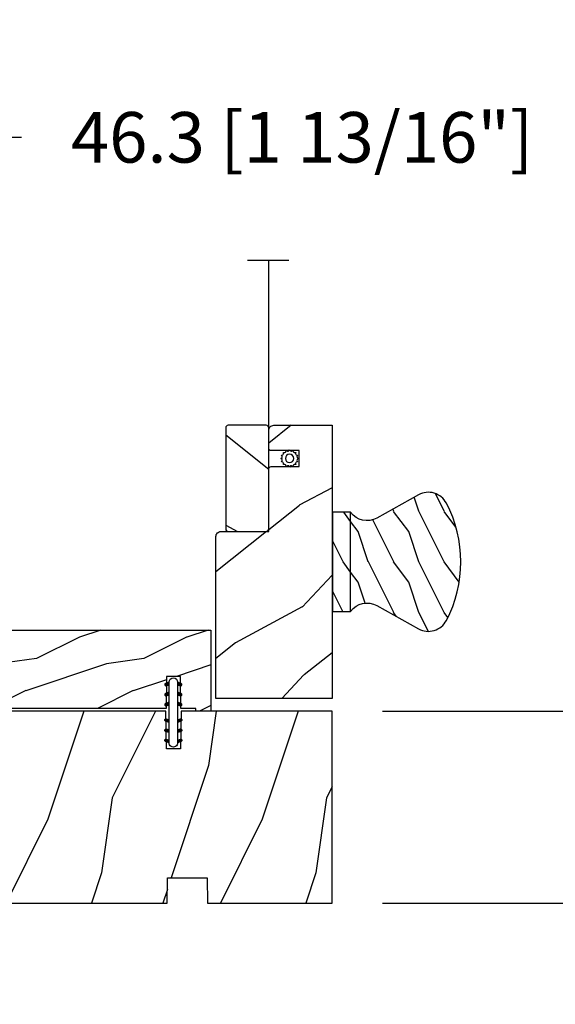
# Model space of a CAD drawing. Units: millimetres. Extents: x 986 to 2053, y -85 to 51.
# Drawn here: x 1153 to 1157, y -59 to -51 of the extents above; entities that cross this region are included whole.
import ezdxf

# ---------------------------------------------------------------- set-up
doc = ezdxf.new("R2010")
doc.units = ezdxf.units.MM
doc.header["$MEASUREMENT"] = 0
doc.header["$PDMODE"] = 3
doc.layers.add('Dimensions', color=7, linetype='Continuous')
doc.layers.add('Screen-Moustiquaire', color=51, linetype='Continuous')
doc.styles.add('Century-10', font='GOTHIC.TTF', dxfattribs={"height": 0.3937})
doc.linetypes.add('Amzigzag', pattern='A,0.0001,[136,genltshp.shx,S=0.04,R=0,X=0,Y=0],-11', length=11.0001)
doc.linetypes.add('ZIGZAG', pattern='A,0.00254,-5.08,[131,ltypeshp.shx,S=5.08,R=0,X=-5.08,Y=0],-10.16,[131,ltypeshp.shx,S=5.08,R=180,X=5.08,Y=0],-5.08', length=20.32254)
doc.dimstyles.new('1-1', dxfattribs={"dimtxt": 0.3937, "dimasz": 0.3937, "dimexe": 0.3937, "dimexo": 0.3937, "dimgap": 0.3937, "dimtad": 0, "dimtih": 1, "dimtoh": 1, "dimdec": 1, "dimlfac": 25.4, "dimzin": 0, "dimdsep": 46, "dimtxsty": 'Century-10', "dimcen": 0, "dimadec": 1, "dimazin": 0, "dimtfac": 1, "dimtdec": 1, "dimtofl": 0, "dimtmove": 0, "dimatfit": 3, "dimfxl": 0, "dimtolj": 1, "dimtzin": 0, "dimarcsym": 0})
pattern_1 = [(216.8699, (-137.4430430388924, -97.33503622970187), (29.99999917824452, 20.00000123263317), [5, -45]), (206.5651, (-131.4430430388924, -100.3350362297019), (-9.999991579409075, -10.00001309396381), [11.18034, -11.18034]), (198.4349, (-131.4430430388924, -105.3350362297019), (-20.00000434592961, -9.999984032227081), [6.32456, -25.29822])]

# ---------------------------------------------------------------- blocks, each defined once
blk = doc.blocks.new('*D630')
at = {"layer": 'Defpoints', "color": 0, "transparency": 16777216}
for p in [(1155.411887914187, -56.61458640655483), (1155.411887914187, -58.11064640655483), (1159.244848698797, -58.11064640655483)]:
    blk.add_point(p, dxfattribs=at)
at = {"layer": 'Dimensions', "color": 0, "lineweight": -2, "transparency": 16777216}
for p, q in [((1159.244848698797, -56.22088640655483), (1159.244848698797, -55.82718640655483)), ((1155.805587914187, -56.61458640655483), (1159.638548698797, -56.61458640655483)), ((1155.805587914187, -58.11064640655483), (1159.638548698797, -58.11064640655483)), ((1159.244848698797, -58.50434640655483), (1159.244848698797, -58.89804640655483))]:
    blk.add_line(p, q, dxfattribs=at)
at = {"layer": 'Dimensions', "color": 0, "transparency": 16777216}
for points in [[(1159.179232032131, -56.22088640655483), (1159.310465365464, -56.22088640655483), (1159.244848698797, -56.61458640655483)], [(1159.179232032131, -58.50434640655483), (1159.310465365464, -58.50434640655483), (1159.244848698797, -58.11064640655483)]]:
    blk.add_solid(points, dxfattribs=at)
at = {"layer": 'Dimensions', "color": 0, "transparency": 16777216, "insert": (1159.244848698797, -57.36261640655514), "char_height": 0.3937, "attachment_point": 5, "style": 'Century-10'}
blk.add_mtext('\\A1;38.0 [1 1/2"]', dxfattribs=at)
blk = doc.blocks.new('*D632')
at = {"layer": 'Defpoints', "color": 0, "transparency": 16777216}
for p in [(1152.596932914186, -52.14834840366598), (1150.774048262676, -55.18202970005355), (1152.596932914186, -55.40143193887919)]:
    blk.add_point(p, dxfattribs=at)
at = {"layer": 'Dimensions', "color": 0, "lineweight": -2, "transparency": 16777216}
for p, q in [((1150.774048262676, -54.78832970005354), (1150.774048262676, -51.75464840366597)), ((1152.596932914186, -55.00773193887919), (1152.596932914186, -51.75464840366597)), ((1151.167748262676, -52.14834840366598), (1152.203232914186, -52.14834840366598)), ((1152.596932914186, -52.14834840366598), (1152.990632914187, -52.14834840366598))]:
    blk.add_line(p, q, dxfattribs=at)
at = {"layer": 'Dimensions', "color": 0, "transparency": 16777216}
for points in [[(1151.167748262676, -52.08273173699931), (1151.167748262676, -52.21396507033264), (1150.774048262676, -52.14834840366598)], [(1152.203232914186, -52.08273173699931), (1152.203232914186, -52.21396507033264), (1152.596932914186, -52.14834840366598)]]:
    blk.add_solid(points, dxfattribs=at)
at = {"layer": 'Dimensions', "color": 0, "transparency": 16777216, "insert": (1155.178197122208, -52.14834840366598), "char_height": 0.3937, "attachment_point": 5, "style": 'Century-10'}
blk.add_mtext('\\A1;46.3 [1 13/16"]', dxfattribs=at)
blk = doc.blocks.new('BB-103')
h = blk.add_hatch()
h.set_pattern_fill('WOOD1', color=1, scale=30, angle=45, pattern_type=2)
h.set_pattern_definition([(261.8699, (-12.72792206135786, 29.69848480983499), (21.21319907757999, 106.0660180495853), [15, -135]), (251.5651, (6.363961030678922, 36.06244584051393), (4.563926263401186e-05, -42.42641678491383), [33.54102, -33.54102]), (243.4349, (16.97056274847714, 25.45584412271572), (-21.21324652746686, -63.63958565313664), [18.97368, -75.89466])])
h.paths.add_polyline_path([(-69, 27.30000961375696), (-73.04186136496752, 27.30000961375696), (-73.13434519901918, 22.00161431050455), (-75.14934935301052, 21.99999999917637), (-75.24186136498604, 27.30000961375696), (-78.3673929632224, 27.30000961375696), (-78.3988120800932, 25.50000961375405), (-97.36031569449523, 25.49956671487992), (-97.39092587363415, 23.74591072637413), (-106.489018800234, 22.73247491501955, 0.3820830109378573), (-106.8447367064873, 22.33493360122512), (-106.8447367064873, 1.918255480244998, 0.4142135623730975), (-106.4447367064873, 1.518255480244985), (-92.14473670638472, 1.518255480244989), (-92.11824353032154, 0.0004624401086772423), (-80.6491026790186, 3.446132268436486e-13), (-80.56185443461783, 4.998448574072484), (-72.736374325933, 4.998448574072214), (-72.64912608153236, 3.375077994860476e-13), (-32.64947926317973, 1.13686837721616e-13), (-32.56226242832585, 4.996649122327938), (-24.73674183566061, 4.998171497843146), (-24.64949842764327, 1.13686837721616e-13), (0, 0), (7.105427357601002e-15, 38), (-29.89987975272, 38), (-30.0304590487878, 30.49890991639322), (-32.76867476855878, 30.50109008360678), (-32.89921600966633, 38), (-68.81323097307683, 38)])
at = {"color": 4}
blk.add_lwpolyline([(-24.64949842764327, 1.13686837721616e-13), (0, 0), (0, 38), (-29.89987975272, 38), (-30.0304590487878, 30.49890991639322), (-32.76867476855878, 30.50109008360678), (-32.89921600966633, 38), (-68.81323097307683, 38), (-69, 27.30000961375696), (-73.04186136496752, 27.30000961375696), (-73.13434519901918, 22.00161431050455), (-75.14934935301052, 21.99999999917637), (-75.24186136498604, 27.30000961375696), (-78.3673929632224, 27.30000961375696), (-78.3988120800932, 25.50000961375405), (-97.36031569449523, 25.49956671487992), (-97.39092587363415, 23.74591072637413), (-106.489018800234, 22.73247491501955, 0.3820830109378576), (-106.8447367064873, 22.33493360122512), (-106.8447367064873, 1.918255480244994, 0.4142135623730924), (-106.4447367064873, 1.518255480244989), (-92.14473670638472, 1.518255480244989), (-92.11824353032155, 0.0004624401086772423), (-80.6491026790186, 3.410605131648481e-13), (-80.56185443461783, 4.998448574072484), (-72.736374325933, 4.998448574072214), (-72.64912608153236, 3.410605131648481e-13), (-32.64947926317973, 1.13686837721616e-13), (-32.56226242832585, 4.996649122327938), (-24.73674183566061, 4.998171497843146)], format="xyb", close=True, dxfattribs=at)
blk = doc.blocks.new('D-072')
for points in [[(-0.7077034603641437, 5.741188682878466, 1), (-0.538412126510309, 5.276064565806585), (1.648459146963432e-12, 5.472030553624684), (1.875832822406664e-12, 5.998771677138528)], [(2.407703460367657, 5.741188682878466, -1), (2.238412126513822, 5.276064565806585), (1.700000000001864, 5.472030553624684), (1.700000000001637, 5.998771677138528)], [(-0.7077034603647121, 3.741188682877898, 1), (-0.5384121265108774, 3.276064565806017), (1.080024958355352e-12, 3.472030553624116), (1.307398633798584e-12, 3.99877167713796)], [(2.407703460367088, 3.741188682877898, -1), (2.238412126513253, 3.276064565806017), (1.700000000001296, 3.472030553624116), (1.700000000001069, 3.99877167713796)], [(-0.7077034603647121, 1.741188682877898, 1), (-0.5384121265108774, 1.276064565806017), (1.080024958355352e-12, 1.472030553624116), (1.307398633798584e-12, 1.99877167713796)], [(2.407703460367088, 1.741188682877898, -1), (2.238412126513253, 1.276064565806017), (1.700000000001296, 1.472030553624116), (1.700000000001069, 1.99877167713796)], [(-0.7077034603647121, -1.74118868287804, -1), (-0.5384121265108774, -1.276064565806159), (1.080024958355352e-12, -1.472030553624258), (1.307398633798584e-12, -1.998771677138102)], [(2.407703460367088, -1.74118868287804, 1), (2.238412126513253, -1.276064565806159), (1.700000000001296, -1.472030553624258), (1.700000000001069, -1.998771677138102)], [(-0.7077034603647121, -3.74118868287804, -1), (-0.5384121265108774, -3.276064565806159), (1.080024958355352e-12, -3.472030553624258), (1.307398633798584e-12, -3.998771677138102)], [(2.407703460367088, -3.74118868287804, 1), (2.238412126513253, -3.276064565806159), (1.700000000001296, -3.472030553624258), (1.700000000001069, -3.998771677138102)], [(-0.7077034603641437, -5.741188682878608, -1), (-0.538412126510309, -5.276064565806728), (1.648459146963432e-12, -5.472030553624826), (1.875832822406664e-12, -5.99877167713867)], [(2.407703460367657, -5.741188682878608, 1), (2.238412126513822, -5.276064565806728), (1.700000000001864, -5.472030553624826), (1.700000000001637, -5.99877167713867)]]:
    blk.add_hatch(color=2).paths.add_polyline_path(points)
at = {"color": 2}
for points in [[(1.762145984685048e-12, 5.9987716771385), (-0.7077034603641437, 5.741188682878466, 1.000000000000649), (-0.538412126509968, 5.276064565806713), (1.648459146963432e-12, 5.47203055362467)], [(1.700000000001523, 5.47203055362494), (2.238412126514845, 5.276064565806529, 0.9999999999986194), (2.407703460368452, 5.741188682877542), (1.700000000001751, 5.998771677137789)], [(1.193711796076968e-12, 3.998771677137235), (-0.707703460364371, 3.741188682876079, 0.9999999999996753), (-0.5384121265108774, 3.276064565805179), (1.193711796076968e-12, 3.472030553623348)], [(1.700000000000841, 3.472030553625764), (2.238412126514163, 3.276064565807182, 1.000000000000649), (2.407703460368452, 3.74118868287848), (1.700000000000841, 3.998771677139509)], [(1.193711796076968e-12, 1.998771677137235), (-0.707703460364371, 1.741188682876079, 0.9999999999996753), (-0.5384121265108774, 1.276064565805179), (1.193711796076968e-12, 1.472030553623348)], [(1.700000000000841, 1.472030553625764), (2.238412126514163, 1.276064565807182, 1.000000000000649), (2.407703460368452, 1.74118868287848), (1.700000000000841, 1.998771677139509)], [(1.193711796076968e-12, -1.998771677137377), (-0.707703460364371, -1.741188682876221, -0.9999999999996753), (-0.5384121265108774, -1.276064565805321), (1.193711796076968e-12, -1.47203055362349)], [(1.700000000000841, -1.472030553625906), (2.238412126514163, -1.276064565807324, -1.000000000000649), (2.407703460368452, -1.741188682878622), (1.700000000000841, -1.998771677139651)], [(1.193711796076968e-12, -3.998771677137377), (-0.707703460364371, -3.741188682876221, -0.9999999999996753), (-0.5384121265108774, -3.276064565805321), (1.193711796076968e-12, -3.47203055362349)], [(1.700000000000841, -3.472030553625906), (2.238412126514163, -3.276064565807324, -1.000000000000649), (2.407703460368452, -3.741188682878622), (1.700000000000841, -3.998771677139651)], [(1.762145984685048e-12, -5.998771677138642), (-0.7077034603641437, -5.741188682878608, -1.000000000000649), (-0.538412126509968, -5.276064565806855), (1.648459146963432e-12, -5.472030553624812)], [(1.700000000001523, -5.472030553625082), (2.238412126514845, -5.276064565806671, -0.9999999999986194), (2.407703460368452, -5.741188682877684), (1.700000000001751, -5.998771677137931)]]:
    blk.add_lwpolyline(points, format="xyb", dxfattribs=at)
blk.add_lwpolyline([(1.700000000001751, -5.998771677138642, -1.000000000000142), (-1.762145984685048e-12, -5.998771677137803), (1.762145984685048e-12, 5.998771677137803, -0.9999999999998578), (1.700000000001751, 5.9987716771385)], format="xyb", close=True, dxfattribs=at)
blk = doc.blocks.new('BB-134')
h = blk.add_hatch()
h.set_pattern_fill('WOOD1', color=1, scale=15, angle=45, pattern_type=2)
h.set_pattern_definition([(261.8699, (-6.363961030678928, 14.8492424049175), (10.60659953878999, 53.03300902479267), [7.5, -67.5]), (251.5651, (3.181980515339464, 18.03122292025696), (2.281963131700593e-05, -21.21320839245691), [16.77051, -16.77051]), (243.4349, (8.485281374238571, 12.72792206135786), (-10.60662326373343, -31.81979282656832), [9.48684, -37.94733])])
h.paths.add_polyline_path([(16, 13.10000737066001), (0, 13.10000737066001), (0, 10.10000737066001), (0.5, 10.10000737066001), (0.5, 7.179667470903233), (6.849890083592231, 7.069128313529887), (6.847709916378665, 4.33091259375891), (0.4999999999999982, 4.22041147560795), (0.5, -28.89996622471079), (0, -28.89996622471079), (0, -31.89996622471079), (8.66444487933768, -31.89996622471079), (8.66444487933768, -27.11946622471079), (11.66444487933768, -27.11946622471079), (11.66444487933768, -31.8499662247108, 0.4142135623730955), (12.66444487933767, -32.8499662247108), (16, -32.8499662247108)])
at = {"color": 4}
blk.add_lwpolyline([(0.5, 7.179667470903231), (6.849890083592232, 7.069128313529889), (6.847709916378665, 4.330912593758912), (0.5, 4.22041147560795), (0.5, -28.89996622471079), (0, -28.89996622471079), (0, -31.89996622471079), (8.66444487933768, -31.89996622471079), (8.66444487933768, -27.11946622471079), (11.66444487933768, -27.11946622471079), (11.66444487933768, -31.8499662247108, 0.4142135623730981), (12.66444487933768, -32.8499662247108), (16, -32.8499662247108), (16, 13.10000737066001), (0, 13.10000737066001), (0, 10.10000737066001), (0.5, 10.10000737066001)], format="xyb", close=True, dxfattribs=at)
blk = doc.blocks.new('CM-051')
h = blk.add_hatch()
h.set_pattern_fill('WOOD1', color=1, scale=30, angle=205, style=0, pattern_type=2)
h.set_pattern_definition([(61.86990000000002, (-118.0123493185492, -67.84147993050829), (-56.2106013317665, -92.41411308843044), [15, -135]), (51.5651, (-138.1294538408729, -67.29183855850897), (14.51064626269247, 39.86780638871807), [33.54102, -33.54102]), (43.43489999999997, (-144.4687277669836, -53.6972217529601), (41.69995143104486, 52.5462914103983), [18.97367999999992, -75.89465999999969])])
edge = h.paths.add_edge_path()
edge.add_arc((4.5, 12.05489110186682), 0.4999999999999999, 0, 90)
edge.add_line((4.5, 12.55489110186682), (1, 12.55489110186682))
edge.add_arc((1, 11.55489110186682), 0.9999999999999999, 90, 180)
edge.add_line((0, 11.55489110186682), (0, 0))
edge.add_line((0, 0), (53.99715554646173, 0))
edge.add_line((53.99715554646173, 0), (53.99715554646173, 23))
edge.add_line((53.99715554646173, 23), (22, 23))
edge.add_arc((22, 22), 0.9999999999999999, 90, 180)
edge.add_line((21, 22), (21, 12.55489110186682))
edge.add_line((21, 12.55489110186682), (8.674999999999272, 12.55489110186682))
edge.add_arc((8.674999999999272, 12.05489110186682), 0.4999999999999999, 90, 180)
edge.add_line((8.174999999999272, 12.05489110186682), (8.174999999999272, 6.554891101866815))
edge.add_line((8.174999999999272, 6.554891101866815), (5, 6.55489110186727))
edge.add_line((5, 6.55489110186727), (5, 12.05489110186682))
at = {"color": 4}
blk.add_lwpolyline([(8.174999999999272, 12.05489110186682), (8.174999999999272, 6.554891101866815), (5, 6.554891101866815), (5, 12.05489110186682, 0.414213562373095), (4.5, 12.55489110186682), (1, 12.55489110186682, 0.414213562373095), (0, 11.55489110186682), (0, 0), (53.99715554646173, 0), (53.99715554646173, 23), (22, 23, 0.414213562373095), (21, 22), (21, 12.55489110186682), (8.674999999999272, 12.55489110186682, 0.414213562373095)], format="xyb", close=True, dxfattribs=at)
blk = doc.blocks.new('CM-005')
at = {"color": 51}
blk.add_lwpolyline([(1.212334576344574, -0.3868345763448886), (1.177909196697556, -0.1009620253062238, 0.03873202468494066), (1.306705637237201, 0.09179546981567199), (1.583991458490573, 0.1693892552102554), (1.442787865785476, 0.4203270315770098, 0.03873202468492509), (1.48801516121307, 0.6476999999999791), (1.714499999999816, 0.8254999999999129), (1.48801516121307, 1.003299999999392, 0.03873202468536949), (1.442787865785021, 1.230672968424635), (1.583991458490118, 1.481610744790025), (1.306705637236291, 1.559204530185518, 0.03873202468518958), (1.177909196696646, 1.751962025307868), (1.212334576343665, 2.03783457634426), (0.9264620253077283, 2.003409196696786, 0.03873202468545896), (0.7337045301844682, 2.132205637236886), (0.6561107447898848, 2.409491458490258), (0.4051729684244947, 2.268287865786071, 0.03873202468519166), (0.1778000000001612, 2.313515161213211), (-2.273736754432321e-13, 2.539999999999957), (-0.1777999999997064, 2.313515161213211, 0.0387320246853078), (-0.4051729684254042, 2.268287865785616), (-0.6561107447898848, 2.409491458490258), (-0.7337045301844682, 2.132205637236432, 0.03873202468510488), (-0.9264620253068188, 2.003409196697696), (-1.212334576344574, 2.037834576344714), (-1.177909196697556, 1.751962025307868, 0.03873202468524476), (-1.306705637237201, 1.559204530184154), (-1.583991458490573, 1.481610744790025), (-1.442787865785476, 1.23067296842418, 0.03873202468511912), (-1.48801516121307, 1.003299999999847), (-1.714499999999816, 0.8255000000003676), (-1.48801516121307, 0.6477000000004338, 0.03873202468523698), (-1.442787865785931, 0.4203270315761003), (-1.583991458490573, 0.1693892552102554), (-1.306705637236291, 0.09179546981567199, 0.03873202468527422), (-1.177909196697101, -0.1009620253071333), (-1.212334576344574, -0.3868345763444339), (-0.9264620253077283, -0.3524091966969607, 0.03873202468502272), (-0.7337045301844682, -0.4812056372370606), (-0.6561107447898848, -0.7584914584899778), (-0.4051729684240399, -0.617287865785336, 0.0387320246851915), (-0.1778000000001612, -0.6625151612129301), (-6.821210263296962e-13, -0.8889999999992213), (0.1777999999992517, -0.6625151612124753, 0.03873202468523886), (0.4051729684235852, -0.6172878657857908), (0.6561107447898848, -0.7584914584899778), (0.7337045301844682, -0.4812056372361511, 0.03873202468510744), (0.9264620253068188, -0.3524091966969607)], format="xyb", close=True, dxfattribs=at)
blk.add_circle((0, 0.8254999999999981), 0.8255, dxfattribs=at)
blk = doc.blocks.new('CM-063')
h = blk.add_hatch()
h.set_pattern_fill('WOOD1', color=1, scale=30, angle=205, style=0, pattern_type=2)
h.set_pattern_definition([(61.86989999999997, (-2288.846200195039, -25463.88023701969), (-56.2106013317665, -92.41411308843044), [15, -135]), (51.5651, (-2308.963304717367, -25463.33059564769), (14.51064626269248, 39.86780638871807), [33.54102, -33.54102]), (43.43490000000003, (-2315.302578643477, -25449.73597884214), (41.69995143104487, 52.5462914103983), [18.97368, -75.89466])])
h.paths.add_polyline_path([(0.5, 8.5, 0.4142135623730951), (0, 8), (0, 0.5, 0.4142135623730951), (0.5, 0), (20.5, 0, 0.4142135623730951), (21, 0.5), (21, 8, 0.4142135623730951), (20.5, 8.5)])
at = {"color": 4}
blk.add_lwpolyline([(21, 0.5), (21, 8, 0.414213562373095), (20.5, 8.5), (0.5, 8.5, 0.414213562373095), (0, 8), (0, 0.5, 0.414213562373095), (0.5, 0), (20.5, 0, 0.414213562373095)], format="xyb", close=True, dxfattribs=at)
blk = doc.blocks.new('Q-178')
h = blk.add_hatch()
h.set_pattern_fill('WOOD1', color=1, scale=10, pattern_type=2)
h.set_pattern_definition(pattern_1)
h.paths.add_polyline_path([(-11.60714285714262, 22.54213708506708, 0.4212400588131899), (-13.24728999193038, 17.05801350109928), (-8.651579327615678, 8.77909888935331, -0.379241955833207), (-9.799999999999898, 3.599999999999909), (9.799999999998523, 3.599999999999909, -0.3792419558329889), (8.651579327616087, 8.779098889354042), (13.24728999193038, 17.05801350109973, 0.4212400588131823), (11.60714285714272, 22.54213708506703, 0.24621588190195)])
h = blk.add_hatch()
h.set_pattern_fill('WOOD1', color=1, scale=10, pattern_type=2)
h.set_pattern_definition(pattern_1)
h.paths.add_polyline_path([(-9.799999999999272, 3.599999999999909), (-9.79999999999927, 0), (9.799999999999274, 0), (9.79999999999927, 3.599999999999909)])
at = {"color": 4}
blk.add_lwpolyline([(9.80000000000291, 3.599999999996726, -0.379241955833329), (8.651579327615764, 8.779098889353463), (13.2472899919303, 17.05801350109959, 0.4212400588130095), (11.60714285714494, 22.54213708506586, 0.2462158819020042), (-11.60714285714494, 22.54213708506586, 0.4212400588130095), (-13.2472899919303, 17.05801350109914), (-8.651579327615764, 8.779098889353463, -0.3792419558331642), (-9.799999999999272, 3.600000000000364)], format="xyb", dxfattribs=at)
blk.add_lwpolyline([(-9.799999999999272, 0), (9.799999999999272, 0), (9.799999999999272, 3.599999999999909), (-9.799999999999272, 3.599999999999909)], close=True, dxfattribs=at)

msp = doc.modelspace()

# ---------------------------------------------------------------- linework, layer by layer
at = {"layer": 'Screen-Moustiquaire', "linetype": 'Amzigzag', "ltscale": 0.5}
msp.add_line((1155.073896953996, -53.10712846517761), (1154.753212304689, -53.10712846517761), dxfattribs=at)
at = {"layer": 'Screen-Moustiquaire', "linetype": 'ZIGZAG', "ltscale": 0.005}
msp.add_line((1154.917601851506, -54.56745839265812), (1154.917601851506, -53.10712846517761), dxfattribs=at)

# ---------------------------------------------------------------- block references
at = {"xscale": -0.03937, "yscale": 0.03937, "zscale": 0.03937, "rotation": 270}
msp.add_blockref('BB-134', (1153.951259584453, -56.6145864065226), dxfattribs=at)
at = {"xscale": 0.03937, "yscale": 0.03937, "zscale": 0.03937}
for name, p in [('D-072', (1154.141173582356, -56.62566412873858)), ('BB-103', (1155.411887914186, -58.1106464065548))]:
    msp.add_blockref(name, p, dxfattribs=at)
at = {"layer": 'Screen-Moustiquaire', "yscale": 0.03937, "zscale": 0.03937}
for name, p, xscale, rotation in [('CM-051', (1155.411887914186, -54.39029339265812), -0.03937, 90), ('CM-063', (1154.582956851506, -54.39029339265812), 0.03937, 270), ('CM-005', (1155.080302455056, -54.61603358206669), -0.03937, 180), ('Q-178', (1155.414539317656, -55.45322793057301), 0.03937, 270)]:
    msp.add_blockref(name, p, dxfattribs=dict(at, xscale=xscale, rotation=rotation))

# ---------------------------------------------------------------- dimensions: what is measured, and where the dimension line sits
at = {"layer": 'Dimensions'}
dim = msp.add_linear_dim(base=(1152.596932914186, -52.14834840366598), p1=(1150.774048262676, -55.18202970005355), p2=(1152.596932914186, -55.40143193887919), dimstyle='1-1', dxfattribs=at)
dim.commit()
dim.dimension.update_dxf_attribs({"geometry": '*D632', "text_midpoint": (1155.178197122208, -52.14834840366598), "dimtype": 160})
dim = msp.add_linear_dim(base=(1159.244848698797, -58.11064640655483), p1=(1155.411887914186, -56.6145864065548), p2=(1155.411887914186, -58.1106464065548), angle=90, dimstyle='1-1', dxfattribs=at)
dim.commit()
dim.dimension.update_dxf_attribs({"geometry": '*D630', "text_midpoint": (1159.244848698797, -57.36261640655514), "dimtype": 160})

doc.saveas('drawing.dxf')
